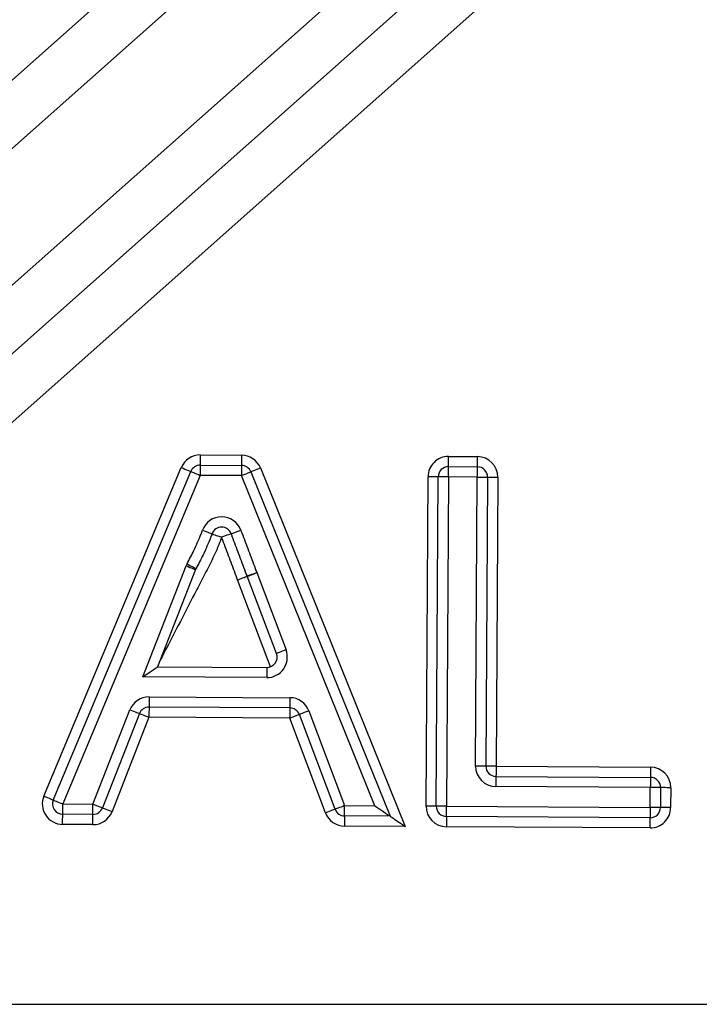
# Model space of a CAD drawing. Units: millimetres. Extents: x -7846 to -103, y -4135 to 2327.
# Drawn here: x -4016 to -3983, y -839 to -791 of the extents above; entities that cross this region are included whole.
import ezdxf

# ---------------------------------------------------------------- set-up
doc = ezdxf.new("R2010")
doc.units = ezdxf.units.MM
doc.layers.add('PDF_Geometry', color=7, linetype='Continuous')

# ---------------------------------------------------------------- blocks, each defined once
blk = doc.blocks.new('FG93-B8P-S')
at = {"layer": 'PDF_Geometry', "color": 3, "lineweight": 25}
for p, q in [((-3924.143952777536, -2068.456020073078), (-3924.187013835513, -2068.49424282348)), ((-3924.190258517871, -2068.488397586292), (-3924.154266488049, -2068.45644959515)), ((-3924.154697379215, -2068.458577151398), (-3924.189392145963, -2068.489373625727)), ((-3924.187659394367, -2068.491325704598), (-3924.152964635398, -2068.460529230269)), ((-3924.150800992636, -2068.460353768449), (-3924.186793022458, -2068.492301744033)), ((-3924.165467993676, -2068.480225449682), (-3924.164415806176, -2068.480231750626)), ((-3924.159130575036, -2068.480263473151), (-3924.158393769189, -2068.48026789159)), ((-3924.169461111401, -2068.488929448128), (-3924.165952691786, -2068.4805459421)), ((-3924.169220329803, -2068.489030216545), (-3924.165711910187, -2068.480646710518)), ((-3924.165469557244, -2068.480486464308), (-3924.164417377522, -2068.480492765252)), ((-3924.164176961534, -2068.480655920785), (-3924.160623284034, -2068.489442127092)), ((-3924.163934989759, -2068.480558046134), (-3924.160235215944, -2068.489705475401)), ((-3924.159132138604, -2068.48052447222), (-3924.158395332757, -2068.480528906217)), ((-3924.16547112859, -2068.480747478935), (-3924.168979548205, -2068.489130969404)), ((-3924.164418941089, -2068.480753779878), (-3924.16547112859, -2068.480747478935)), ((-3924.161011359902, -2068.489178778783), (-3924.164418941089, -2068.480753779878)), ((-3924.159706154527, -2068.489186604399), (-3924.159655731424, -2068.480782359712)), ((-3924.159445139901, -2068.489188175745), (-3924.159394716798, -2068.480783931058)), ((-3924.15913370995, -2068.480785486846), (-3924.159184125274, -2068.489189747092)), ((-3924.158396896324, -2068.480789905286), (-3924.15913370995, -2068.480785486846)), ((-3924.158441142948, -2068.488164202468), (-3924.158396896324, -2068.480789905286)), ((-3924.158135889476, -2068.480791476632), (-3924.158180128321, -2068.488165773814)), ((-3924.15787487485, -2068.480793047978), (-3924.157919113694, -2068.488167345161)), ((-3924.16467911559, -2068.482236041756), (-3924.164434506753, -2068.482144950343)), ((-3924.166938478236, -2068.485888628507), (-3924.165829675594, -2068.483056984642)), ((-3924.165586630324, -2068.483152152221), (-3924.166556843331, -2068.48562990089)), ((-3924.163676479952, -2068.485629683079), (-3924.164515726688, -2068.483414193668)), ((-3924.16352485281, -2068.485293134924), (-3924.164271631261, -2068.483321733161)), ((-3924.164027543613, -2068.483229272653), (-3924.163280765162, -2068.485200674417)), ((-3924.166556843331, -2068.48562990089), (-3924.163770511805, -2068.485646610057)), ((-3924.163772075372, -2068.485907624684), (-3924.166938478236, -2068.485888628507)), ((-3924.166775602744, -2068.486397558021), (-3924.163180665733, -2068.486419121249)), ((-3924.163182229301, -2068.486680135875), (-3924.16677717409, -2068.486658572648)), ((-3924.168207340392, -2068.489135605653), (-3924.167264820419, -2068.486729189885)), ((-3924.167021782928, -2068.486824388579), (-3924.167964295122, -2068.489230804349)), ((-3924.166778737658, -2068.486919571716), (-3924.167721257631, -2068.489325987485)), ((-3924.163183800647, -2068.486941150502), (-3924.166778737658, -2068.486919571716)), ((-3924.16227189859, -2068.489358410116), (-3924.163183800647, -2068.486941150502)), ((-3924.1620276787, -2068.489266276325), (-3924.162939580757, -2068.48684901671)), ((-3924.162695360867, -2068.48675688292), (-3924.16178345881, -2068.489174142534)), ((-3924.157919113694, -2068.488167345161), (-3924.153977998199, -2068.488190977587)), ((-3924.157920677262, -2068.488428359787), (-3924.153979569545, -2068.488451992213)), ((-3924.153981133112, -2068.48871300684), (-3924.157922248608, -2068.488689358855)), ((-3924.153984182457, -2068.48922094065), (-3924.153981133112, -2068.48871300684)), ((-3924.153720118486, -2068.488714578187), (-3924.153723167831, -2068.489222511996)), ((-3924.153459103859, -2068.488716149533), (-3924.153462153205, -2068.489224067785)), ((-3924.168979548205, -2068.489130969404), (-3924.168207340392, -2068.489135605653)), ((-3924.16178345881, -2068.489174142534), (-3924.161011359902, -2068.489178778783)), ((-3924.159184125274, -2068.489189747092), (-3924.153984182457, -2068.48922094065)), ((-3924.16820890396, -2068.48939662028), (-3924.168981111773, -2068.489391984031)), ((-3924.160623284034, -2068.489442127092), (-3924.161785030156, -2068.48943515716)), ((-3924.153985746025, -2068.489481955276), (-3924.159185696621, -2068.489450761718)), ((-3924.168210467527, -2068.489657634907), (-3924.16898267534, -2068.489652998657)), ((-3924.160235215944, -2068.489705475401), (-3924.161786593724, -2068.489696171787)), ((-3924.153987309592, -2068.489742969903), (-3924.159187260188, -2068.489711776344)), ((-3924.187013835513, -2068.49424282348), (-3924.082144282169, -2068.49424282348))]:
    blk.add_line(p, q, dxfattribs=at)
at = {"layer": 'PDF_Geometry', "color": 3, "lineweight": 25, "flags": 128}
for points in [[(-3924.165467993676, -2068.480225449682), (-3924.165468297055, -2068.480276370638), (-3924.165468592655, -2068.480325331299), (-3924.165468864918, -2068.480370449164), (-3924.165469098286, -2068.480410012864), (-3924.165469300538, -2068.480442466612), (-3924.165469440559, -2068.48046659689), (-3924.165469533907, -2068.480481439112), (-3924.165469557244, -2068.480486464308)], [(-3924.164415806176, -2068.480231750626), (-3924.164416117333, -2068.48028267158), (-3924.164416405154, -2068.480331647801), (-3924.164416677417, -2068.480376765666), (-3924.164416918565, -2068.480416313808), (-3924.164417113038, -2068.480448783112), (-3924.164417253059, -2068.480472897833), (-3924.164417346406, -2068.480487755613), (-3924.164417377522, -2068.480492765252)], [(-3924.159132138604, -2068.48052447222), (-3924.159132107488, -2068.480519462581), (-3924.15913202192, -2068.480504604801), (-3924.15913187412, -2068.480480490081), (-3924.159131679646, -2068.480448036334), (-3924.159131446278, -2068.480408472634), (-3924.159131174015, -2068.480363354769), (-3924.159130878415, -2068.480314394107), (-3924.159130575036, -2068.480263473151)], [(-3924.158395332757, -2068.480528906217), (-3924.158395301641, -2068.48052388102), (-3924.158395216072, -2068.480509023241), (-3924.158395068273, -2068.48048490852), (-3924.158394873799, -2068.480452454773), (-3924.158394640431, -2068.480412891073), (-3924.158394368168, -2068.480367773208), (-3924.158394072568, -2068.480318812546), (-3924.158393769189, -2068.48026789159)], [(-3924.165952691786, -2068.4805459421), (-3924.165905722532, -2068.480565591708), (-3924.165860550215, -2068.480584494538), (-3924.165818925096, -2068.480601919368), (-3924.165782434078, -2068.480617197211), (-3924.165752492929, -2068.480629721308), (-3924.165730237376, -2068.480639040481), (-3924.165716538658, -2068.480644765782), (-3924.165711910187, -2068.480646710518)], [(-3924.165711910187, -2068.480646710518), (-3924.165707281717, -2068.480648639696), (-3924.165693583, -2068.480654380554), (-3924.165671327446, -2068.480663684169), (-3924.165641386298, -2068.480676223825), (-3924.16560489528, -2068.480691486109), (-3924.16556327016, -2068.480708910939), (-3924.165518097843, -2068.48072781377), (-3924.16547112859, -2068.480747478935)], [(-3924.165469557244, -2068.480486464308), (-3924.165469588359, -2068.480491473947), (-3924.165469681706, -2068.480506331727), (-3924.165469821728, -2068.480530446447), (-3924.165470016202, -2068.480562900194), (-3924.165470257349, -2068.480602463895), (-3924.165470529611, -2068.480647581759), (-3924.165470817432, -2068.480696542421), (-3924.16547112859, -2068.480747478935)], [(-3924.164417377522, -2068.480492765252), (-3924.164417400859, -2068.480497790448), (-3924.164417494206, -2068.48051263267), (-3924.164417634227, -2068.480536762949), (-3924.16441783648, -2068.480569216696), (-3924.164418069848, -2068.480608764838), (-3924.164418342111, -2068.48065389826), (-3924.164418637711, -2068.480702858923), (-3924.164418941089, -2068.480753779878)], [(-3924.164418941089, -2068.480753779878), (-3924.164371730689, -2068.480734690354), (-3924.164326340561, -2068.48071633205), (-3924.16428450541, -2068.480699405072), (-3924.164247835477, -2068.480684578408), (-3924.164217746529, -2068.480672412143), (-3924.164195382069, -2068.480663357454), (-3924.164181613342, -2068.480657787732), (-3924.164176961534, -2068.480655920785)], [(-3924.163934989759, -2068.480558046134), (-3924.163982200158, -2068.480577135659), (-3924.164027590286, -2068.480595493962), (-3924.164069425437, -2068.48061242094), (-3924.164106095371, -2068.480627247604), (-3924.164136184319, -2068.48063941387), (-3924.164158548779, -2068.480648468559), (-3924.164172317506, -2068.480654038282), (-3924.164176961534, -2068.480655920785)], [(-3924.15913370995, -2068.480785486846), (-3924.159133398792, -2068.480734565891), (-3924.159133110972, -2068.480685605229), (-3924.159132838709, -2068.480640487363), (-3924.159132597561, -2068.480600923664), (-3924.159132403088, -2068.480568469917), (-3924.159132263067, -2068.480544339638), (-3924.15913216972, -2068.480529497417), (-3924.159132138604, -2068.48052447222)], [(-3924.158396896324, -2068.480789905286), (-3924.158396592945, -2068.48073898433), (-3924.158396297345, -2068.480690023668), (-3924.158396032862, -2068.480644905803), (-3924.158395791715, -2068.480605342103), (-3924.158395597241, -2068.480572888356), (-3924.158395449441, -2068.480548773635), (-3924.158395363872, -2068.480533915856), (-3924.158395332757, -2068.480528906217)], [(-3924.159394716798, -2068.480783931058), (-3924.159399734215, -2068.480783899942), (-3924.159414591995, -2068.480783806595), (-3924.159438706715, -2068.480783666574), (-3924.159471168241, -2068.480783464322), (-3924.159510724162, -2068.480783230953), (-3924.159555849806, -2068.480782966469), (-3924.159604810468, -2068.480782670869), (-3924.159655731424, -2068.480782359712)], [(-3924.15913370995, -2068.480785486846), (-3924.159184630906, -2068.480785191247), (-3924.159233591568, -2068.480784895647), (-3924.159278717211, -2068.480784615605), (-3924.159318273133, -2068.480784382236), (-3924.159350734658, -2068.480784195542), (-3924.159374849379, -2068.480784039964), (-3924.159389707159, -2068.480783962174), (-3924.159394716798, -2068.480783931058)], [(-3924.158396896324, -2068.480789905286), (-3924.158345975368, -2068.480790216443), (-3924.158297014706, -2068.480790512043), (-3924.158251889062, -2068.480790776527), (-3924.158212333141, -2068.480791025453), (-3924.158179871616, -2068.480791212148), (-3924.158155756895, -2068.480791352169), (-3924.158140899115, -2068.480791445516), (-3924.158135889476, -2068.480791476632)], [(-3924.158135889476, -2068.480791476632), (-3924.158130872059, -2068.480791507748), (-3924.158116014279, -2068.480791601095), (-3924.158091899558, -2068.480791741116), (-3924.158059438033, -2068.480791943369), (-3924.158019882111, -2068.480792176737), (-3924.157974756468, -2068.480792441221), (-3924.157925795806, -2068.480792736821), (-3924.15787487485, -2068.480793047978)], [(-3924.165413362165, -2068.482146117184), (-3924.16536559946, -2068.482163775383), (-3924.165319672585, -2068.482180749035), (-3924.165277347361, -2068.482196400267), (-3924.165240249585, -2068.482210122321), (-3924.165209802806, -2068.482221370671), (-3924.165187181642, -2068.482229740813), (-3924.165173249557, -2068.482234890473), (-3924.165168543297, -2068.482236632955)], [(-3924.165168543297, -2068.482236632955), (-3924.165163837036, -2068.48223835988), (-3924.165149904951, -2068.482243525098), (-3924.165127283787, -2068.482251879682), (-3924.165096837007, -2068.48226314359), (-3924.165059739232, -2068.482276850086), (-3924.165017414007, -2068.482292501319), (-3924.164971487133, -2068.48230947497), (-3924.164923724428, -2068.482327133169)], [(-3924.16467911559, -2068.482236041756), (-3924.164683814071, -2068.482237799797), (-3924.164697730599, -2068.482242980572), (-3924.164720336205, -2068.482251397388), (-3924.164750759648, -2068.482262723528), (-3924.164787826307, -2068.482276538929), (-3924.164830112637, -2068.482292283508), (-3924.164876000617, -2068.482309366065), (-3924.164923724428, -2068.482327133169)], [(-3924.165829675594, -2068.483056984642), (-3924.165782262941, -2068.483075560755), (-3924.165736670561, -2068.483093405649), (-3924.165694648715, -2068.483109865891), (-3924.165657815424, -2068.48312428805), (-3924.165627594234, -2068.483136112042), (-3924.165605128648, -2068.483144917805), (-3924.165591297689, -2068.483150331948), (-3924.165586630324, -2068.483152152221)], [(-3924.165807171114, -2068.483007323875), (-3924.165761952123, -2068.483030738491), (-3924.165718467836, -2068.483053250749), (-3924.165678398505, -2068.48307398941), (-3924.165643268802, -2068.483092176576), (-3924.165614440042, -2068.483107096587), (-3924.165593024614, -2068.483118189359), (-3924.165579831528, -2068.48312501927), (-3924.165575374194, -2068.483127321837)], [(-3924.164517189129, -2068.483410273081), (-3924.164469426424, -2068.483392614882), (-3924.16442349955, -2068.48337564123), (-3924.164381174325, -2068.483359989998), (-3924.16434407655, -2068.483346283502), (-3924.16431362977, -2068.483335019594), (-3924.164291000827, -2068.48332666501), (-3924.164277068742, -2068.48332151535), (-3924.164272362482, -2068.483319772867)], [(-3924.164517189129, -2068.483410273081), (-3924.164517010214, -2068.483410770933), (-3924.164516831298, -2068.483411253228), (-3924.164516644604, -2068.48341175108), (-3924.164516465687, -2068.483412233374), (-3924.164516278993, -2068.483412731226), (-3924.164516092299, -2068.483413213521), (-3924.164515905604, -2068.483413711373), (-3924.164515726688, -2068.483414193668)], [(-3924.164515726688, -2068.483414193668), (-3924.164468104004, -2068.48339616208), (-3924.164422317151, -2068.483378815038), (-3924.164380116389, -2068.483362837091), (-3924.164343127518, -2068.483348819437), (-3924.164312766307, -2068.483337322161), (-3924.164290215154, -2068.483328780882), (-3924.164276321963, -2068.48332350676), (-3924.164271631261, -2068.483321733161)], [(-3924.164027543613, -2068.483229272653), (-3924.164075306318, -2068.483246930852), (-3924.164121233193, -2068.483263904504), (-3924.164163558417, -2068.483279555736), (-3924.164200656192, -2068.483293262232), (-3924.164231102972, -2068.48330452614), (-3924.164253731915, -2068.483312880724), (-3924.164267664, -2068.483318030384), (-3924.164272362482, -2068.483319772867)], [(-3924.164271631261, -2068.483321733161), (-3924.164266940559, -2068.483319959562), (-3924.164253055147, -2068.483314700997), (-3924.164230496215, -2068.483306159718), (-3924.164200142782, -2068.483294646884), (-3924.164163153912, -2068.483280644788), (-3924.164120953151, -2068.483264651282), (-3924.164075158518, -2068.483247304242), (-3924.164027543613, -2068.483229272653)], [(-3924.163280765162, -2068.485200674417), (-3924.163328380067, -2068.485218706005), (-3924.1633741747, -2068.485236053046), (-3924.163416375461, -2068.485252046551), (-3924.163453364331, -2068.485266048647), (-3924.163483717763, -2068.485277545924), (-3924.163506276696, -2068.48528610276), (-3924.163520162108, -2068.485291361325), (-3924.16352485281, -2068.485293134924)], [(-3924.166938478236, -2068.485888628507), (-3924.166872201648, -2068.485843697337), (-3924.166807947586, -2068.48580013526), (-3924.166747660784, -2068.485759264699), (-3924.166693169293, -2068.485722314723), (-3924.16664613003, -2068.48569042106), (-3924.166607974319, -2068.485664563856), (-3924.166579861221, -2068.485645505447), (-3924.166562646422, -2068.485633821476), (-3924.166556843331, -2068.48562990089)], [(-3924.163770511805, -2068.485646610057), (-3924.163770542921, -2068.485651619696), (-3924.163770628489, -2068.485666477476), (-3924.163770776289, -2068.485690607754), (-3924.163770970762, -2068.485723061501), (-3924.16377121191, -2068.485762609644), (-3924.163771476393, -2068.485807743066), (-3924.163771771993, -2068.485856703728), (-3924.163772075372, -2068.485907624684)], [(-3924.166775602744, -2068.486397558021), (-3924.166775913901, -2068.486448478977), (-3924.166776201722, -2068.486497439639), (-3924.166776473985, -2068.486542557504), (-3924.166776715133, -2068.486582121203), (-3924.166776909606, -2068.486614574951), (-3924.166777049627, -2068.486638689671), (-3924.166777142974, -2068.486653547451), (-3924.16677717409, -2068.486658572648)], [(-3924.163180665733, -2068.486419121249), (-3924.163180969113, -2068.486470042205), (-3924.163181264712, -2068.486519002867), (-3924.163181536975, -2068.486564136289), (-3924.163181770343, -2068.486603684431), (-3924.163181972596, -2068.486636138178), (-3924.163182112617, -2068.486660268457), (-3924.163182205964, -2068.486675110678), (-3924.163182229301, -2068.486680135875)], [(-3924.16677717409, -2068.486658572648), (-3924.166777205206, -2068.486663582286), (-3924.166777290774, -2068.486678440066), (-3924.166777438575, -2068.486702554787), (-3924.166777633048, -2068.486735008534), (-3924.166777866416, -2068.486774572234), (-3924.166778138679, -2068.486819690098), (-3924.166778434279, -2068.486868650761), (-3924.166778737658, -2068.486919571716)], [(-3924.163182229301, -2068.486680135875), (-3924.163182260417, -2068.486685145514), (-3924.163182353764, -2068.486700003294), (-3924.163182493785, -2068.486724118015), (-3924.163182688259, -2068.48675658732), (-3924.163182929406, -2068.486796135461), (-3924.163183201669, -2068.486841268884), (-3924.163183489489, -2068.486890229547), (-3924.163183800647, -2068.486941150502)], [(-3924.167264820419, -2068.486729189885), (-3924.167217407766, -2068.486747765999), (-3924.167171815386, -2068.486765626451), (-3924.16712979354, -2068.486782086692), (-3924.167092968028, -2068.486796508851), (-3924.167062739058, -2068.486808348401), (-3924.167040281252, -2068.486817138606), (-3924.167026450293, -2068.486822552749), (-3924.167021782928, -2068.486824388579)], [(-3924.167021782928, -2068.486824388579), (-3924.167017107784, -2068.486826208852), (-3924.167003276824, -2068.486831638554), (-3924.166980819018, -2068.486840428759), (-3924.166950597828, -2068.486852268308), (-3924.166913764536, -2068.486866690468), (-3924.166871742691, -2068.486883150709), (-3924.16682615031, -2068.48690101116), (-3924.166778737658, -2068.486919571716)], [(-3924.162939580757, -2068.48684901671), (-3924.162944271459, -2068.486850790309), (-3924.162958172429, -2068.486856033316), (-3924.16298073914, -2068.486864543479), (-3924.16301110813, -2068.486875994082), (-3924.163048120337, -2068.486889965062), (-3924.163090336657, -2068.486905896336), (-3924.163136154626, -2068.486923165588), (-3924.163183800647, -2068.486941150502)], [(-3924.162695360867, -2068.48675688292), (-3924.162743006888, -2068.486774852276), (-3924.162788817078, -2068.486792137085), (-3924.162831041176, -2068.486808068359), (-3924.162868053383, -2068.486822039339), (-3924.162898422374, -2068.486833489942), (-3924.162920989085, -2068.486842000105), (-3924.162934890055, -2068.486847243112), (-3924.162939580757, -2068.48684901671)], [(-3924.158180128321, -2068.488165773814), (-3924.158185145739, -2068.488165742699), (-3924.158199995739, -2068.488165649352), (-3924.158224118239, -2068.48816550933), (-3924.158256579765, -2068.488165322636), (-3924.158296127907, -2068.488165073709), (-3924.15834125355, -2068.488164809226), (-3924.158390221992, -2068.488164513626), (-3924.158441142948, -2068.488164202468)], [(-3924.157919113694, -2068.488167345161), (-3924.15797003465, -2068.488167034003), (-3924.158019003091, -2068.488166738403), (-3924.158064128735, -2068.488166473919), (-3924.158103676877, -2068.488166224993), (-3924.158136138403, -2068.488166038298), (-3924.158160260902, -2068.488165898277), (-3924.158175110903, -2068.48816580493), (-3924.158180128321, -2068.488165773814)], [(-3924.157919113694, -2068.488167345161), (-3924.157919417073, -2068.488218266116), (-3924.157919712673, -2068.488267226779), (-3924.157919984936, -2068.488312344643), (-3924.157920218304, -2068.488351908343), (-3924.157920412778, -2068.48838436209), (-3924.157920560578, -2068.488408492368), (-3924.157920646146, -2068.48842333459), (-3924.157920677262, -2068.488428359787)], [(-3924.153977998199, -2068.488190977587), (-3924.153978309356, -2068.488241898543), (-3924.153978604956, -2068.488290874763), (-3924.15397886944, -2068.488335992627), (-3924.153979110587, -2068.48837554077), (-3924.153979305061, -2068.488408010074), (-3924.153979445081, -2068.488432124795), (-3924.153979538429, -2068.488446982575), (-3924.153979569545, -2068.488451992213)], [(-3924.157920677262, -2068.488428359787), (-3924.157920708377, -2068.488433369425), (-3924.157920801725, -2068.488448227205), (-3924.157920941746, -2068.488472341926), (-3924.15792113622, -2068.488504795673), (-3924.157921377367, -2068.488544359373), (-3924.15792164963, -2068.488589477238), (-3924.15792193745, -2068.4886384379), (-3924.157922248608, -2068.488689358855)], [(-3924.153979569545, -2068.488451992213), (-3924.15397960066, -2068.48845701741), (-3924.153979686228, -2068.488471859632), (-3924.153979834029, -2068.48849598991), (-3924.153980028502, -2068.488528443657), (-3924.153980261871, -2068.4885679918), (-3924.153980534133, -2068.488613125222), (-3924.153980829733, -2068.488662085884), (-3924.153981133112, -2068.48871300684)], [(-3924.153720118486, -2068.488714578187), (-3924.153725135903, -2068.488714547071), (-3924.153739985903, -2068.488714453723), (-3924.153764108404, -2068.488714313702), (-3924.153796569929, -2068.48871411145), (-3924.153836125851, -2068.488713878081), (-3924.153881251494, -2068.488713613597), (-3924.153930212156, -2068.488713317997), (-3924.153981133112, -2068.48871300684)], [(-3924.153459103859, -2068.488716149533), (-3924.153510024814, -2068.488715838375), (-3924.153558993256, -2068.488715542775), (-3924.1536041189, -2068.488715278291), (-3924.153643674821, -2068.488715029365), (-3924.153676128567, -2068.488714842671), (-3924.153700251067, -2068.488714702649), (-3924.153715108847, -2068.488714609302), (-3924.153720118486, -2068.488714578187)], [(-3924.169461111401, -2068.488929448128), (-3924.169414142148, -2068.488949097736), (-3924.16936896983, -2068.488968000565), (-3924.169327344711, -2068.488985425396), (-3924.169290853693, -2068.489000703238), (-3924.169260912544, -2068.489013227335), (-3924.169238656991, -2068.489022546508), (-3924.169224958274, -2068.489028271809), (-3924.169220329803, -2068.489030216545)], [(-3924.169220329803, -2068.489030216545), (-3924.169215701332, -2068.489032145722), (-3924.169202002615, -2068.489037886582), (-3924.169179747062, -2068.489047190196), (-3924.169149805913, -2068.489059729852), (-3924.169113314895, -2068.489074992136), (-3924.169071689776, -2068.489092416967), (-3924.169026517458, -2068.489111319796), (-3924.168979548205, -2068.489130969404)], [(-3924.168981111773, -2068.489391984031), (-3924.168981080657, -2068.489386974392), (-3924.168980995089, -2068.489372116613), (-3924.168980847288, -2068.489348001891), (-3924.168980652815, -2068.489315532587), (-3924.168980419447, -2068.489275984445), (-3924.168980147184, -2068.48923086658), (-3924.168979851584, -2068.48918189036), (-3924.168979548205, -2068.489130969404)], [(-3924.16820890396, -2068.48939662028), (-3924.168208872844, -2068.489391610641), (-3924.168208787275, -2068.489376752862), (-3924.168208639475, -2068.489352638141), (-3924.168208445002, -2068.489320168836), (-3924.168208211634, -2068.489280620694), (-3924.168207939371, -2068.489235487272), (-3924.168207643771, -2068.489186526609), (-3924.168207340392, -2068.489135605653)], [(-3924.168207340392, -2068.489135605653), (-3924.168159919961, -2068.489154181768), (-3924.16811432758, -2068.489172042219), (-3924.168072313513, -2068.489188486903), (-3924.168035480222, -2068.489202924619), (-3924.168005259032, -2068.489214764169), (-3924.167982793447, -2068.489223554374), (-3924.167968970266, -2068.489228968519), (-3924.167964295122, -2068.489230804349)], [(-3924.167964295122, -2068.489230804349), (-3924.167959627757, -2068.489232624621), (-3924.167945796798, -2068.489238038765), (-3924.167923338991, -2068.489246844527), (-3924.167893110022, -2068.489258684077), (-3924.16785628451, -2068.489273106236), (-3924.167814262664, -2068.489289566478), (-3924.167768670284, -2068.489307426929), (-3924.167721257631, -2068.489325987485)], [(-3924.16178345881, -2068.489174142534), (-3924.161831104831, -2068.489192127447), (-3924.1618769228, -2068.489209412257), (-3924.16191913912, -2068.489225327973), (-3924.161956151327, -2068.489239298953), (-3924.161986520317, -2068.489250749556), (-3924.162009087028, -2068.489259259719), (-3924.162022987998, -2068.489264502726), (-3924.1620276787, -2068.489266276325)], [(-3924.161785030156, -2068.48943515716), (-3924.16178499904, -2068.489430147521), (-3924.161784905693, -2068.489415289741), (-3924.161784765672, -2068.489391175021), (-3924.161784571198, -2068.489358705716), (-3924.161784330051, -2068.489319157574), (-3924.161784057788, -2068.489274039709), (-3924.161783769967, -2068.489225063489), (-3924.16178345881, -2068.489174142534)], [(-3924.161011359902, -2068.489178778783), (-3924.160935655237, -2068.489230150917), (-3924.160862852117, -2068.489279562758), (-3924.16079575874, -2068.489325085128), (-3924.160736949937, -2068.489364991101), (-3924.16068868938, -2068.489397756006), (-3924.160652828456, -2068.489422088537), (-3924.160630744039, -2068.48943707078), (-3924.160623284034, -2068.489442127092)], [(-3924.159445139901, -2068.489188175745), (-3924.159450157319, -2068.489188144629), (-3924.159465007319, -2068.489188051282), (-3924.159489129819, -2068.489187911261), (-3924.159521591345, -2068.489187724566), (-3924.159561139487, -2068.48918747564), (-3924.159606265131, -2068.489187211157), (-3924.159655233572, -2068.489186915556), (-3924.159706154527, -2068.489186604399)], [(-3924.159184125274, -2068.489189747092), (-3924.15923504623, -2068.489189435933), (-3924.159284014671, -2068.489189140334), (-3924.159329140315, -2068.48918887585), (-3924.159368688457, -2068.489188642482), (-3924.159401149983, -2068.489188440229), (-3924.159425272483, -2068.489188300208), (-3924.159440122483, -2068.48918820686), (-3924.159445139901, -2068.489188175745)], [(-3924.159185696621, -2068.489450761718), (-3924.159185665505, -2068.489445736521), (-3924.159185572158, -2068.489430894299), (-3924.159185432137, -2068.489406764021), (-3924.159185237663, -2068.489374310274), (-3924.159184996516, -2068.489334746574), (-3924.159184724253, -2068.489289628709), (-3924.159184436432, -2068.489240668047), (-3924.159184125274, -2068.489189747092)], [(-3924.153984182457, -2068.48922094065), (-3924.153984485836, -2068.489271861606), (-3924.153984781436, -2068.489320822267), (-3924.153985053699, -2068.48936595569), (-3924.153985287067, -2068.489405503832), (-3924.153985481541, -2068.489437957579), (-3924.153985629341, -2068.489462087858), (-3924.153985714909, -2068.489476930079), (-3924.153985746025, -2068.489481955276)], [(-3924.153723167831, -2068.489222511996), (-3924.153728185248, -2068.48922248088), (-3924.153743035249, -2068.489222387533), (-3924.153767157749, -2068.489222247512), (-3924.153799619275, -2068.48922204526), (-3924.153839167417, -2068.489221811891), (-3924.15388429306, -2068.489221531849), (-3924.153933261502, -2068.489221251807), (-3924.153984182457, -2068.48922094065)], [(-3924.153462153205, -2068.489224067785), (-3924.15351307416, -2068.489223772185), (-3924.153562042601, -2068.489223476585), (-3924.153607168245, -2068.489223196543), (-3924.153646716387, -2068.489222963175), (-3924.153679177913, -2068.48922277648), (-3924.153703300412, -2068.489222620901), (-3924.153718150413, -2068.489222527554), (-3924.153723167831, -2068.489222511996)], [(-3924.16898267534, -2068.489652998657), (-3924.168982371961, -2068.489602077702), (-3924.168982076361, -2068.48955311704), (-3924.168981811878, -2068.489507983617), (-3924.16898157073, -2068.489468435474), (-3924.168981376257, -2068.489435981728), (-3924.168981228457, -2068.489411851449), (-3924.168981142888, -2068.489397009227), (-3924.168981111773, -2068.489391984031)], [(-3924.168210467527, -2068.489657634907), (-3924.168210164148, -2068.489606713952), (-3924.168209868549, -2068.489557753289), (-3924.168209596286, -2068.489512619867), (-3924.168209362917, -2068.489473071724), (-3924.168209168443, -2068.489440617977), (-3924.168209020644, -2068.489416487699), (-3924.168208935076, -2068.489401629919), (-3924.16820890396, -2068.48939662028)], [(-3924.1620276787, -2068.489266276325), (-3924.162032369402, -2068.489268049924), (-3924.162046270372, -2068.489273292931), (-3924.162068837083, -2068.489281803093), (-3924.162099206073, -2068.489293269255), (-3924.16213621828, -2068.489307224677), (-3924.162178442379, -2068.48932315595), (-3924.162224252569, -2068.489340440759), (-3924.16227189859, -2068.489358410116)], [(-3924.161785030156, -2068.48943515716), (-3924.161785053493, -2068.489440182357), (-3924.16178514684, -2068.489455024578), (-3924.161785286861, -2068.489479154857), (-3924.161785489114, -2068.489511608604), (-3924.161785722482, -2068.489551156746), (-3924.161785994745, -2068.489596290169), (-3924.161786290344, -2068.489645250831), (-3924.161786593724, -2068.489696171787)], [(-3924.160623284034, -2068.489442127092), (-3924.160615831807, -2068.489447198963), (-3924.16059374739, -2068.489462181205), (-3924.160557886466, -2068.489486513736), (-3924.160509625909, -2068.489519263083), (-3924.160450817106, -2068.489559169057), (-3924.160383723729, -2068.489604706984), (-3924.16031092061, -2068.489654103267), (-3924.160235215944, -2068.489705475401)], [(-3924.159185696621, -2068.489450761718), (-3924.159185719958, -2068.489455771357), (-3924.159185813305, -2068.489470629136), (-3924.159185953326, -2068.489494743857), (-3924.159186147799, -2068.489527197604), (-3924.159186388947, -2068.489566761305), (-3924.15918666121, -2068.489611879168), (-3924.15918695681, -2068.489660855389), (-3924.159187260188, -2068.489711776344)], [(-3924.153987309592, -2068.489742969903), (-3924.153987006213, -2068.489692048947), (-3924.153986710613, -2068.489643072727), (-3924.153986446129, -2068.489597954862), (-3924.153986204982, -2068.48955840672), (-3924.153986010509, -2068.489525937415), (-3924.153985862708, -2068.489501822694), (-3924.15398577714, -2068.489486964915), (-3924.153985746025, -2068.489481955276)]]:
    blk.add_lwpolyline(points, dxfattribs=at)
at = {"layer": 'PDF_Geometry', "color": 3, "lineweight": 25}
for centre, radius, start, end in [((-3924.165471126694, -2068.480747471238), 0.000522035973997454, 89.65626377813925, 157.2911394096541), ((-3924.164418939872, -2068.480753783729), 0.0005220359739975902, 22.02138814697194, 89.65626377813925), ((-3924.15913370659, -2068.480785491961), 0.0005220359739974001, 89.65626377813925, 179.6562637787915), ((-3924.158396899201, -2068.480789912364), 0.0005220359739974744, 359.6562637787915, 89.65626377813925), ((-3924.165471126694, -2068.480747471238), 0.0002610179869987372, 89.65626377813925, 157.2911394096541), ((-3924.164418939872, -2068.480753783729), 0.0002610179869987672, 22.02138814697194, 89.65626377813925), ((-3924.15913370659, -2068.480785491961), 0.0002610179869987368, 89.65626377813925, 179.6562637787915), ((-3924.158396899201, -2068.480789912364), 0.0002610179869987372, 359.6562637787915, 89.65626377813925), ((-3924.164923721087, -2068.482327140917), 0.0005220359739974545, 20.42531601859928, 159.7100443561787), ((-3924.164923721087, -2068.482327140917), 0.0002610179869987532, 20.42531601859928, 159.7100443561787), ((-3924.165343580611, -2068.483247329687), 0.0005220359739973224, 152.6291222776776, 158.6160025115332), ((-3924.165343580611, -2068.483247329687), 0.0002610179869986612, 152.6291222776776, 158.6160025115332), ((-3924.16402753985, -2068.483229272541), 0.0002610179869987778, 200.2871241789229, 200.7469577522904), ((-3924.163768947201, -2068.485385598604), 0.0005220359739974169, 269.6562637781392, 20.74695775229041), ((-3924.163768947201, -2068.485385598604), 0.0002610179869987609, 269.6562637781392, 20.74695775229041), ((-3924.166778738062, -2068.486919579166), 0.0005220359739974744, 89.65626377813925, 158.6112542874816), ((-3924.163183798699, -2068.486941146648), 0.0005220359739974057, 20.66877446521735, 89.65626377813925), ((-3924.166778738062, -2068.486919579166), 0.0002610179869988855, 89.65626377813925, 158.6112542874816), ((-3924.163183798699, -2068.486941146648), 0.0002610179869987114, 20.66877446521735, 89.65626377813925), ((-3924.157919113977, -2068.488167339793), 0.0005220359739974001, 179.6562637787915, 269.6562637781392), ((-3924.157919113977, -2068.488167339793), 0.0002610179869987372, 179.6562637787915, 269.6562637781392), ((-3924.15398113379, -2068.488713010683), 0.0005220359739973992, 359.6562637787915, 89.65626377813925), ((-3924.15398113379, -2068.488713010683), 0.0002610179869987372, 359.6562637787915, 89.65626377813925), ((-3924.168979546126, -2068.489130975963), 0.0005220359739974738, 157.2911394096541, 269.6562637781392), ((-3924.168979546126, -2068.489130975963), 0.0002610179869987368, 157.2911394096541, 269.6562637781392), ((-3924.168207337776, -2068.48913560875), 0.0002610179869987376, 269.6562637781392, 338.6112542874815), ((-3924.159184127058, -2068.489189742608), 0.0005220359739974744, 179.6562637787915, 269.6562637781392), ((-3924.159184127058, -2068.489189742608), 0.0002610179869988855, 179.6562637787915, 269.6562637781392), ((-3924.153984181057, -2068.489220939168), 0.0005220359739974738, 269.6562637781392, 359.6562637787915), ((-3924.153984181057, -2068.489220939168), 0.0002610179869988855, 269.6562637781392, 359.6562637787915), ((-3924.168207337776, -2068.48913560875), 0.0005220359739973367, 269.6562637781392, 338.6112542874815), ((-3924.161783460773, -2068.489174148163), 0.0005220359739974581, 200.6687744652173, 269.6562637781392), ((-3924.161783460773, -2068.489174148163), 0.0002610179869987368, 200.6687744652173, 269.6562637781392)]:
    blk.add_arc(centre, radius, start, end, dxfattribs=at)
for points, knots in [([(-3924.165807171114, -2068.483007323875), (-3924.16574762766, -2068.482892217575), (-3924.165618229398, -2068.482642071606), (-3924.165490994189, -2068.482352508453), (-3924.165425416732, -2068.482178165263), (-3924.165413362165, -2068.482146117184)], [0, 0, 0, 0, 0.4102734405885999, 0.8915954035871222, 0.9999999999999999, 0.9999999999999999, 0.9999999999999999, 0.9999999999999999]), ([(-3924.164434506753, -2068.482144950343), (-3924.16442560543, -2068.482168774792), (-3924.164360233652, -2068.482343742796), (-3924.16423827586, -2068.482669813682), (-3924.164109708633, -2068.48300675126), (-3924.164040681224, -2068.483193693042), (-3924.164027543613, -2068.483229272653)], [0, 0, 0, 0, 0.06587845152750231, 0.4838148029143722, 0.9017572812706315, 1, 1, 1, 1]), ([(-3924.164923724428, -2068.482327133169), (-3924.164936875003, -2068.482362098872), (-3924.16500353711, -2068.482539344921), (-3924.16513968788, -2068.482852787975), (-3924.165348960103, -2068.483257905039), (-3924.165768219354, -2068.484067274074), (-3924.166149730612, -2068.484804378018), (-3924.166461486182, -2068.485406495077), (-3924.166493841679, -2068.485468985691)], [0, 0, 0, 0, 0.03189388136593447, 0.1616745518778506, 0.291411865299188, 0.4211171946941193, 0.9399207492509277, 1, 1, 1, 1]), ([(-3924.165168543297, -2068.482236632955), (-3924.16518114573, -2068.482270134733), (-3924.165249612106, -2068.482452142862), (-3924.165381104622, -2068.482751594193), (-3924.165514678346, -2068.483009932851), (-3924.165575374194, -2068.483127321837)], [0, 0, 0, 0, 0.1095937292110199, 0.5953997324552393, 1, 1, 1, 1]), ([(-3924.164517189129, -2068.483410273081), (-3924.164530027274, -2068.483375513343), (-3924.164598767418, -2068.483189396937), (-3924.164727002486, -2068.482853267034), (-3924.164849139506, -2068.482526778783), (-3924.164914665049, -2068.482351382911), (-3924.164923724428, -2068.482327133169)], [0, 0, 0, 0, 0.09608613651921939, 0.5144804848357719, 0.9328734331266283, 1, 1, 1, 1]), ([(-3924.164272362482, -2068.483319772867), (-3924.164285469199, -2068.483284281499), (-3924.16435438395, -2068.483097668878), (-3924.164482788412, -2068.482761135439), (-3924.164604728001, -2068.482435181182), (-3924.164670136634, -2068.482260078888), (-3924.16467911559, -2068.482236041756)], [0, 0, 0, 0, 0.09805368787624369, 0.5155635503997996, 0.9334990855722208, 1, 1, 1, 1])]:
    blk.add_open_spline(points, degree=3, knots=knots, dxfattribs=at)

msp = doc.modelspace()

# ---------------------------------------------------------------- block references
at = {"xscale": 1913.875568258076, "yscale": 1913.875568258076, "zscale": 1913.875568258076, "rotation": 0.0009619036153559999}
msp.add_blockref('FG93-B8P-S', (7506290.768589688, 3958127.930510844), dxfattribs=at)

doc.saveas('drawing.dxf')
